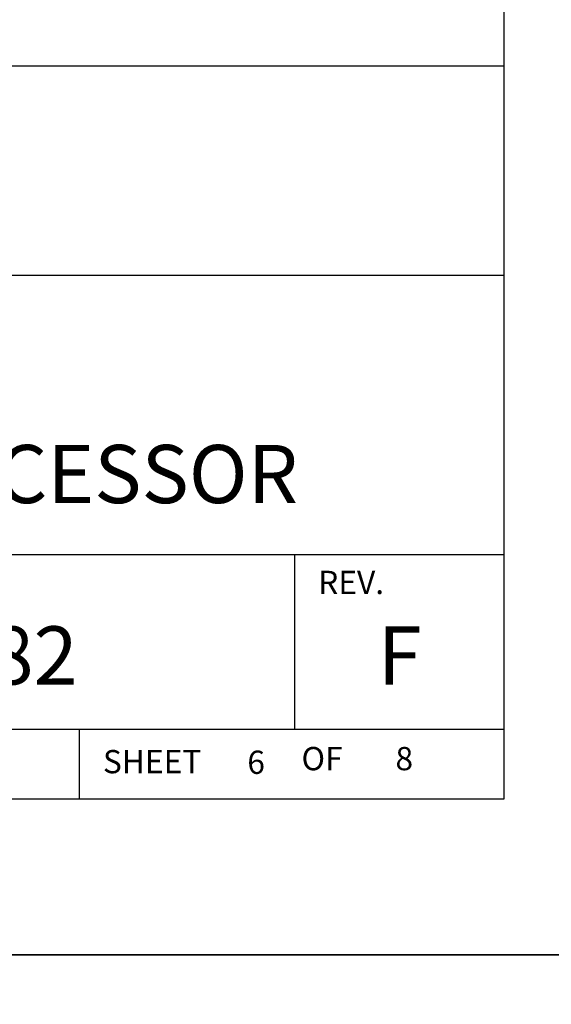
# Model space of a CAD drawing. Extents: x 0 to 85, y 0 to 77.
# Drawn here: x 39.1 to 41.9, y 49.2 to 54.5 of the extents above; entities that cross this region are included whole.
import ezdxf
from ezdxf.enums import TextEntityAlignment as Align

# ---------------------------------------------------------------- set-up
doc = ezdxf.new("R2010")
doc.units = 0
doc.header["$LTSCALE"] = 0.25
doc.header["$MEASUREMENT"] = 0
doc.layers.add('FORMAT SHEET 2', color=6, linetype='CONTINUOUS')
doc.styles.add('RD25', font='ROMAND.shx', dxfattribs={"height": 0.25})
doc.styles.add('ROMANS', font='ROMANS.SHX')
doc.styles.add('RS10', font='ROMANS.shx', dxfattribs={"height": 0.1})

# ---------------------------------------------------------------- blocks, each defined once
blk = doc.blocks.new('SHEET 2')
at = {"layer": 'FORMAT SHEET 2', "color": 6}
for p, q in [((26.965, 3.82), (33.34, 3.82)), ((26.965, 2.92), (33.34, 2.92)), ((26.965, 1.72), (33.34, 1.72)), ((32.44, 0.97), (32.44, 1.72)), ((26.965, 0.97), (33.34, 0.97)), ((31.515, 0.67), (31.515, 0.97))]:
    blk.add_line(p, q, dxfattribs=at)
at = {"layer": 'FORMAT SHEET 2', "color": 7}
blk.add_lwpolyline([(0, 0), (0, 22), (34, 22), (34, 0), (0, 0)], close=True, dxfattribs=at)
at = {"layer": 'FORMAT SHEET 2', "color": 6}
blk.add_lwpolyline([(0.66, 21.29), (0.66, 0.67), (33.34, 0.67), (33.34, 21.29)], close=True, dxfattribs=at)
at = {"layer": 'FORMAT SHEET 2', "color": 1, "style": 'ROMANS'}
blk.add_text('REV.', height=0.1, dxfattribs=at).set_placement((32.54, 1.55))
blk.add_text('OF', height=0.1, dxfattribs=at).set_placement((32.5568, 0.8298), align=Align.MIDDLE)
blk.add_text('SHEET', height=0.1, dxfattribs=at).set_placement((31.615, 0.8298), align=Align.MIDDLE_LEFT)
at = {"layer": 'FORMAT SHEET 2', "color": 7, "style": 'RD25'}
for tag, p in [('DRAWING_NAME', (30.1525, 2.488)), ('DRAWING_NAME', (30.1525, 2.0332)), ('NUMBER', (30.69, 1.2538)), ('REV', (32.89, 1.2538))]:
    blk.add_attdef(tag, text='', height=0.25, dxfattribs=at).set_placement(p, align=Align.MIDDLE)
at = {"layer": 'FORMAT SHEET 2', "color": 1, "style": 'RS10'}
blk.add_attdef('XX', text='', height=0.1, dxfattribs=at).set_placement((32.9101, 0.8298), align=Align.MIDDLE)
for tag, p in [('FILE', (28.9205, 0.7811)), ('2', (32.3114, 0.7771))]:
    blk.add_attdef(tag, text='', height=0.1, dxfattribs=at).set_placement(p, align=Align.RIGHT)
blk.add_attdef('SCALE', text='', height=0.1, dxfattribs=at).set_placement((30.3066, 0.8298), align=Align.MIDDLE_LEFT)

msp = doc.modelspace()

# ---------------------------------------------------------------- block references
at = {"layer": 'FORMAT SHEET 2'}
ref = msp.add_blockref('SHEET 2', (0, 49.5), dxfattribs=dict(at, xscale=1.25, yscale=1.25, zscale=1.25))
ref.add_attrib('NUMBER', '0584-0082', dxfattribs={"color": 7, "height": 0.3125, "style": 'RD25'}).set_placement((38.3625, 51.0672), align=Align.MIDDLE)
ref.add_attrib('REV', 'F', dxfattribs={"color": 7, "height": 0.3125, "style": 'RD25'}).set_placement((41.1125, 51.0672), align=Align.MIDDLE)
ref.add_attrib('DRAWING_NAME', 'HI 6500 WEIGHT PROCESSOR', dxfattribs={"color": 7, "height": 0.3125, "style": 'RD25'}).set_placement((37.6906, 52.0415), align=Align.MIDDLE)
ref.add_attrib('2', '6', dxfattribs={"color": 1, "height": 0.125, "style": 'RS10'}).set_placement((40.3892, 50.4714), align=Align.RIGHT)
ref.add_attrib('XX', '8', dxfattribs={"color": 1, "height": 0.125, "style": 'RS10'}).set_placement((41.1377, 50.5372), align=Align.MIDDLE)
at = {"layer": 'FORMAT SHEET 2', "xscale": 0.75, "yscale": 0.75, "zscale": 0.75}
msp.add_blockref('SHEET 2', (25.5, 33), dxfattribs=at)

doc.saveas('drawing.dxf')
